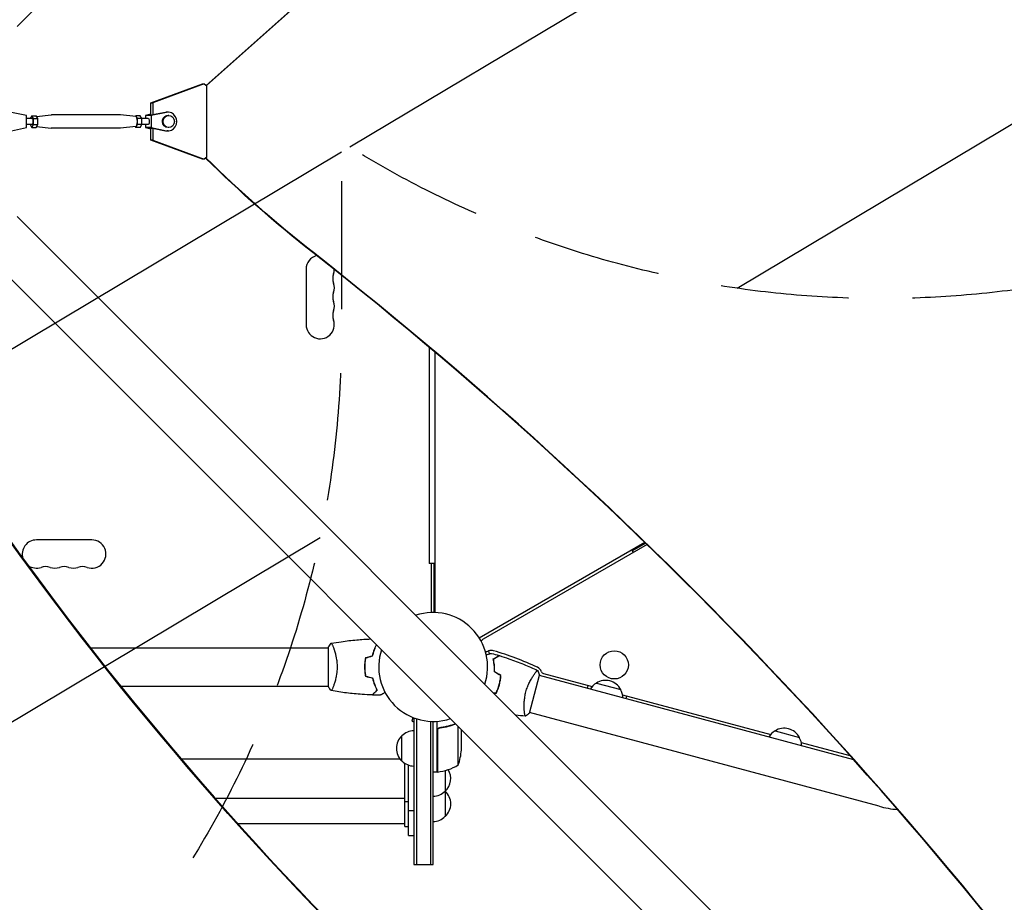
# Model space of a CAD drawing. Units: millimetres. Extents: x -3351 to 3825, y -2778 to 3901.
# Drawn here: x 672 to 1648, y -1315 to -440 of the extents above; entities that cross this region are included whole.
import ezdxf

# ---------------------------------------------------------------- set-up
doc = ezdxf.new("R2010")
doc.units = ezdxf.units.MM
doc.header["$LTSCALE"] = 20
doc.linetypes.add('HIDDEN', pattern=[9.525, 6.35, -3.175])
for name, color, linetype in [('2d', 230, 'Continuous'), ('AS-Free_Space', 31, 'HIDDEN'), ('AS-Free_Space_Hatch', 31, 'HIDDEN')]:
    doc.layers.add(name, color=color, linetype=linetype)

msp = doc.modelspace()

# ---------------------------------------------------------------- hatches: boundary and pattern name
at = {"layer": 'AS-Free_Space_Hatch'}
h = msp.add_hatch(dxfattribs=at)
h.set_pattern_fill('ANSI31', color=256, scale=100)
h.set_pattern_definition([(30.8695, (1528.96, 2339.6), (-162.905, 272.522), [])])
edge = h.paths.add_edge_path()
edge.add_arc((-8.99, -332.95), 1000, 73.0015, 90, ccw=False)
edge.add_arc((2236.48, 1053.84), 2000, 165.86955, 192.42943, ccw=False)
edge.add_line((296.99, 1542.1), (559.22, 2583.72))
edge.add_arc((1528.96, 2339.59), 1000, -14.13045, 165.86955, ccw=False)
edge.add_line((2498.7, 2095.46), (2236.48, 1053.84))
edge.add_line((2236.48, 1053.84), (2392.63, 783.38))
edge.add_arc((1526.6, 283.38), 1000, -122.38424, 30, ccw=False)
edge.add_line((991.01, -561.1), (991.01, -749.05))
edge.add_arc((-8.99, -749.05), 1000, 270, 360, ccw=False)
edge.add_line((-8.99, -1749.05), (-1850.73, -1749.05))
edge.add_arc((-1850.73, -749.05), 1000, 180, 270, ccw=False)
edge.add_line((-2850.73, -749.05), (-2850.73, -332.95))
edge.add_arc((-1850.73, -332.95), 1000, 90, 180, ccw=False)
edge.add_line((-1850.73, 667.05), (-8.99, 667.05))

# ---------------------------------------------------------------- linework, layer by layer
at = {"layer": '2d'}
for p, q in [((669.36, -446.79), (1769.9, 653.75)), ((856.91, -505.18), (962.68, -410.98)), ((857.21, -505.4), (963.23, -410.98)), ((802.14, -522.43), (853.26, -503.71)), ((854.97, -503.71), (803.85, -522.43)), ((853.26, -503.71), (854.97, -503.71)), ((854.97, -503.71), (857.64, -505.73)), ((857.64, -576.27), (857.64, -505.73)), ((802.14, -534.5), (802.14, -522.43)), ((802.14, -522.43), (803.85, -522.43)), ((803.85, -522.43), (803.85, -534.49)), ((678.74, -535), (663.7, -531.92)), ((678.74, -547), (678.74, -535)), ((683.99, -535.23), (682.35, -538)), ((685.7, -538.11), (683.99, -535.23)), ((683.99, -535.23), (688.31, -535.23)), ((690.02, -538.11), (688.31, -535.23)), ((688.74, -535.95), (703.28, -534.5)), ((771.96, -534.5), (703.35, -534.5)), ((787.05, -536), (772.03, -534.5)), ((787, -535.23), (786.57, -535.96)), ((788.7, -538.11), (787, -535.23)), ((791.32, -535.23), (787, -535.23)), ((793.03, -538.11), (791.32, -535.23)), ((802.14, -533.86), (796.57, -535)), ((802.38, -535), (796.57, -535)), ((796.57, -535), (796.57, -538)), ((802.14, -534.07), (800.04, -534.5)), ((800.04, -534.5), (803.8, -534.5)), ((817.42, -531.92), (802.38, -535)), ((802.38, -535), (802.38, -547)), ((816.39, -531.92), (803.8, -534.5)), ((819.06, -531.75), (818.04, -531.75)), ((819.74, -535), (819.06, -535)), ((683.99, -538), (678.74, -538)), ((683.99, -544), (678.74, -544)), ((682.35, -544), (683.99, -546.77)), ((683.99, -546.77), (685.7, -543.89)), ((683.99, -546.77), (688.31, -546.77)), ((685.7, -543.89), (685.7, -538.11)), ((685.7, -538.11), (690.02, -538.11)), ((685.7, -543.89), (690.02, -543.89)), ((688.31, -546.77), (690.02, -543.89)), ((688.74, -546.05), (703.28, -547.5)), ((690.02, -543.89), (690.02, -538.11)), ((787.05, -546), (772.03, -547.5)), ((786.57, -546.05), (787, -546.77)), ((787, -546.77), (788.7, -543.89)), ((791.32, -546.77), (787, -546.77)), ((788.7, -543.89), (788.7, -538.11)), ((793.03, -538.11), (788.7, -538.11)), ((793.03, -543.89), (788.7, -543.89)), ((791.32, -546.77), (793.03, -543.89)), ((799.48, -538), (792.96, -538)), ((799.48, -544), (792.96, -544)), ((793.03, -543.89), (793.03, -538.11)), ((796.57, -544), (796.57, -547)), ((663.7, -550.08), (678.74, -547)), ((771.96, -547.5), (703.35, -547.5)), ((802.38, -547), (796.57, -547)), ((796.57, -547), (802.14, -548.14)), ((800.04, -547.5), (802.14, -547.93)), ((800.04, -547.5), (803.8, -547.5)), ((802.14, -559.57), (802.14, -547.5)), ((802.38, -547), (817.42, -550.08)), ((803.8, -547.5), (816.39, -550.08)), ((803.85, -547.51), (803.85, -559.57)), ((819.06, -550.25), (818.04, -550.25)), ((819.74, -547), (819.06, -547)), ((853.26, -578.3), (802.14, -559.57)), ((803.85, -559.57), (802.14, -559.57)), ((803.85, -559.57), (854.97, -578.3)), ((854.97, -578.3), (853.26, -578.3)), ((857.64, -576.27), (854.97, -578.3)), ((669.36, -635.21), (1769.9, -1735.75)), ((635.21, -669.36), (1735.75, -1769.9)), ((956, -687.5), (956, -742.5)), ((1077.9, -764.79), (1077.9, -979.5)), ((1084, -1028.04), (1084, -769.94)), ((743.5, -956), (688.5, -956)), ((1291.94, -958.48), (1127.73, -1053.29)), ((1294.18, -960.65), (1131.67, -1054.48)), ((1279.39, -966.88), (1292.68, -959.21)), ((1279.39, -966.88), (1280.39, -968.62)), ((1084, -979.5), (1077.9, -979.5)), ((1080, -979.5), (1080, -1028.04)), ((1083, -1028.01), (1083, -979.5)), ((742.06, -1063), (978, -1063)), ((978, -1062.5), (978, -1101.5)), ((983.19, -1063), (983.19, -1063)), ((1137.94, -1069.01), (1137.17, -1066.13)), ((1014, -1080), (1014.2, -1080)), ((1177.41, -1127.75), (1187.5, -1090.08)), ((1499.1, -1174.09), (1187.37, -1090.56)), ((1191.52, -1088.57), (1239.67, -1101.47)), ((772.19, -1101), (978, -1101)), ((983.19, -1101), (983.19, -1101)), ((1235.48, -1100.35), (1234.7, -1103.25)), ((1243.89, -1097.94), (1268.04, -1104.41)), ((1269.93, -1109.58), (1416.89, -1148.96)), ((1273.34, -1113.6), (1274.12, -1110.7)), ((1061.85, -1132.1), (1060.87, -1135.76)), ((1063, -1132.8), (1063, -1277.8)), ((1063, -1132.8), (1063.69, -1132.8)), ((1172.53, -1125.93), (1172.53, -1125.93)), ((1524.27, -1220.17), (1177.54, -1127.27)), ((1060.87, -1135.76), (1063, -1136.33)), ((1065.5, -1133.42), (1065.5, -1277.8)), ((1079.5, -1135.94), (1079.5, -1277.8)), ((1082, -1277.8), (1082, -1136)), ((1086, -1186.25), (1086, -1135.85)), ((1089.8, -1142.3), (1088.3, -1142.3)), ((1106.75, -1179.25), (1106.75, -1140.9)), ((1051, -1175.3), (1051, -1150.3)), ((1086.2, -1145.39), (1086.2, -1186.25)), ((1110, -1164.41), (1110, -1144.15)), ((1421.11, -1145.43), (1445.26, -1151.9)), ((1447.15, -1157.06), (1495.44, -1170)), ((832.09, -1173.3), (1049.15, -1173.3)), ((1054, -1240.3), (1054, -1177.6)), ((1057.5, -1249.3), (1057.5, -1179.32)), ((1086, -1186.25), (1082, -1186.25)), ((1094, -1184.76), (1094, -1230.3)), ((865.85, -1212.3), (1054, -1212.3)), ((1054, -1215.3), (1057.5, -1215.3)), ((1057.5, -1224.3), (1063, -1224.3)), ((888.05, -1237.3), (1054, -1237.3)), ((1054, -1240.3), (1057.5, -1240.3)), ((1057.5, -1249.3), (1063, -1249.3)), ((1063, -1277.8), (1082, -1277.8))]:
    msp.add_line(p, q, dxfattribs=at)
msp.add_circle((1261.66, -1079.93), 14, dxfattribs=at)
for centre, radius, start, end in [((970, -687.5), 14, 104.82201, 180), ((996.46, -696.67), 14, 160.89011, 199.10989), ((970, -687.5), 14, 340.89011, 358.52064), ((970, -705.83), 14, 340.89011, 19.10989), ((996.46, -715), 14, 160.89011, 199.10989), ((970, -724.17), 14, 340.89011, 19.10989), ((996.46, -733.33), 14, 160.89011, 199.10989), ((970, -742.5), 14, 180, 19.10989), ((688.5, -970), 14, 90, 197.94048), ((743.5, -970), 14, 250.89011, 90), ((688.5, -970), 14, 234.29991, 289.10989), ((697.67, -996.46), 14, 70.89011, 109.10989), ((706.83, -970), 14, 250.89011, 289.10989), ((716, -996.46), 14, 70.89011, 109.10989), ((725.17, -970), 14, 250.89011, 289.10989), ((734.33, -996.46), 14, 70.89011, 109.10989), ((1082, -1082), 54, 341.5656, 108.4344), ((1134.9, -1060.08), 6.46, 120, 145.6612), ((1082, -1082), 54, 161.5656, 288.4344), ((1134.9, -1060.08), 6.46, 259.36414, 289.61857), ((1139.75, -1073.7), 8, 73.81516, 109.61857), ((1057.53, -1357.01), 303, 65.0407, 73.81516), ((1182.01, -1089.56), 8, 20.67352, 65.0407), ((1192.3, -1085.67), 3, 200.67352, 255), ((1252.32, -1112.82), 17, 119.1865, 148.98444), ((1252.98, -1112.31), 17, 27.66793, 122.33207), ((1253.29, -1113.08), 17, 1.01556, 30.8135), ((1062.52, -1162.8), 17, 132.66793, 227.33207), ((1063.19, -1162.3), 17, 90.6413, 135.8135), ((1429.54, -1160.31), 17, 119.1865, 148.98444), ((1430.2, -1159.79), 17, 27.66793, 122.33207), ((1430.51, -1160.57), 17, 1.01556, 30.8135), ((1060.1, -1161.25), 50, 338.8998, 356.37569), ((1063.19, -1163.3), 17, 224.1865, 269.3587), ((1081.81, -1192.3), 17, 75.03367, 75.7303), ((1080.73, -1136.55), 50, 276.47279, 301.34969), ((1086.03, -1183.25), 3, 273.19122, 276.47279), ((1082.48, -1192.8), 17, 312.66793, 31.75585), ((1081.81, -1193.3), 17, 270.6413, 315.8135), ((1081.81, -1217.3), 17, 44.1865, 44.89581), ((1082.48, -1217.8), 17, 312.66793, 47.33207), ((1552.48, -1114.89), 109, 255, 264.80437), ((1081.81, -1218.3), 17, 270.6413, 315.8135)]:
    msp.add_arc(centre, radius, start, end, dxfattribs=at)
at = {"layer": '2d', "extrusion": (0, 0, -1)}
for centre, major_axis, ratio, start_param, end_param in [((703.35, -541), (0, 6.5), 0.341642, -0.034086, 0), ((771.96, -541), (0, 6.5), 0.341642, 0.000003, 0.034086), ((819.06, -541), (0, 6), 0.93983, -1.570804, 0), ((683.99, -541), (0, 3), 0.341642, 0, 2.094398), ((683.99, -541), (0, -3), 0.341642, -1.047195, 0), ((799.48, -541), (0, 3), 0.341642, 0, 3.141593), ((819.06, -541), (0, -6), 0.93983, 0, 1.570789), ((703.35, -541), (0, -6.5), 0.341642, 0, 0.034086), ((771.96, -541), (0, -6.5), 0.341642, -0.034086, 0), ((1681.04, 365.92), (0.02, 1288.21), 0.93983, -2.506404, -2.392273), ((1681.58, 365.92), (0.02, 1288.21), 0.93983, -2.506404, -2.392006), ((3962.25, 748.04), (-3863.51, 0.04), 0.848771, -0.923819, -0.546071)]:
    msp.add_ellipse(centre, major_axis=major_axis, ratio=ratio, start_param=start_param, end_param=end_param, dxfattribs=at)
at = {"layer": '2d'}
for centre, major_axis, ratio, start_param, end_param in [((787, -541), (0, -5), 0.341642, 0.034086, 3.107507), ((819.74, -541), (0, -6), 0.93983, -1.570788761383533, 4.712396545796054), ((818.04, -541), (0, 9.25), 0.93983, 0, 0.190359), ((819.06, -541), (0, -9.25), 0.93983, -0.190344, 3.331952), ((818.04, -541), (0, -9.25), 0.93983, -0.190344, 0), ((-1472.36, -4185.99), (0.06, 4366.68), 0.93983, -0.945277, -0.635189), ((-1471.81, -4185.99), (0.06, 4366.68), 0.93983, -0.945277, -0.635189), ((3962.25, 748.89), (3863.51, -0.04), 0.848771, -2.595522, -2.217773)]:
    msp.add_ellipse(centre, major_axis=major_axis, ratio=ratio, start_param=start_param, end_param=end_param, dxfattribs=at)
for points, knots in [([(981.06, -1058.49), (984.3, -1057.92), (987.55, -1057.4), (995.94, -1056.2), (1001.09, -1055.6), (1010.85, -1054.73), (1015.47, -1054.43), (1020.08, -1054.23)], [0.059167, 0.059167, 0.059167, 0.059167, 10.001334, 10.001334, 25.6531, 25.6531, 39.601506, 39.601506, 39.601506, 39.601506]), ([(981, -1058.5), (981, -1058.5), (981, -1058.5), (981, -1058.5), (981.02, -1058.5), (981.07, -1058.49), (981.09, -1058.49), (981.14, -1058.53), (981.17, -1058.56), (981.34, -1058.76), (981.53, -1059.09), (981.89, -1059.83), (982.02, -1060.12), (982.31, -1060.78), (982.47, -1061.14), (982.95, -1062.34), (983.3, -1063.28), (983.76, -1064.63), (983.85, -1064.9), (984.04, -1065.47), (984.13, -1065.76), (984.4, -1066.66), (984.58, -1067.28), (984.94, -1068.58), (985.11, -1069.25), (985.36, -1070.31), (985.44, -1070.67), (985.6, -1071.4), (985.68, -1071.78), (986.05, -1073.66), (986.29, -1075.24), (986.55, -1077.72), (986.62, -1078.57), (986.71, -1080.28), (986.73, -1081.14), (986.73, -1082)], [0.12220864, 0.12220864, 0.12220864, 0.12220864, 0.12268837, 0.12268837, 0.12524335, 0.12524335, 0.12652085, 0.12652085, 0.12779834, 0.12779834, 0.13290832, 0.13290832, 0.13546331, 0.13546331, 0.1380183, 0.1380183, 0.14312827, 0.14312827, 0.14440577, 0.14440577, 0.14568326, 0.14568326, 0.14823825, 0.14823825, 0.15079324, 0.15079324, 0.15207073, 0.15207073, 0.15334823, 0.15334823, 0.15845821, 0.15845821, 0.16101319, 0.16101319, 0.16356818, 0.16356818, 0.16356818, 0.16356818]), ([(1021.83, -1070.91), (1022.11, -1069.69), (1022.43, -1068.54), (1023.1, -1066.34), (1023.47, -1065.29), (1024.23, -1063.3), (1024.63, -1062.35), (1025.28, -1060.93), (1025.53, -1060.41), (1025.77, -1059.93)], [0, 0, 0, 0, 0.00398181, 0.00398181, 0.00796362, 0.00796362, 0.01194542, 0.01194542, 0.01434759, 0.01434759, 0.01434759, 0.01434759]), ([(1022, -1071.07), (1022.28, -1069.83), (1022.6, -1068.66), (1023.29, -1066.41), (1023.66, -1065.35), (1024.24, -1063.83), (1024.44, -1063.34), (1024.85, -1062.38), (1025.05, -1061.91), (1025.48, -1060.98), (1025.7, -1060.52), (1025.92, -1060.07)], [0, 0, 0, 0, 0.00404294, 0.00404294, 0.00808588, 0.00808588, 0.01010735, 0.01010735, 0.01212882, 0.01212882, 0.01428244, 0.01428244, 0.01428244, 0.01428244]), ([(1014.83, -1072.79), (1014.55, -1074.26), (1014.33, -1075.76), (1014.11, -1078.07), (1014.06, -1078.84), (1013.98, -1080.41), (1013.96, -1081.21), (1013.96, -1082)], [0, 0, 0, 0, 0.004702909, 0.004702909, 0.007054363, 0.007054363, 0.009405818, 0.009405818, 0.009405818, 0.009405818]), ([(1015, -1072.95), (1014.73, -1074.4), (1014.52, -1075.87), (1014.31, -1078.14), (1014.25, -1078.9), (1014.18, -1080.44), (1014.16, -1081.23), (1014.16, -1082)], [0, 0, 0, 0, 0.004616902, 0.004616902, 0.006925353, 0.006925353, 0.009233803, 0.009233803, 0.009233803, 0.009233803]), ([(1134.63, -1069.9), (1135.3, -1069.72), (1135.92, -1069.55), (1136.85, -1069.3), (1137.18, -1069.21), (1137.79, -1069.05), (1138.07, -1068.97), (1138.58, -1068.84), (1138.81, -1068.78), (1139.2, -1068.67), (1139.36, -1068.63), (1139.61, -1068.56), (1139.7, -1068.54), (1139.77, -1068.52), (1139.79, -1068.51), (1139.8, -1068.51), (1139.8, -1068.51), (1139.82, -1068.5), (1139.83, -1068.5), (1139.85, -1068.5), (1139.85, -1068.5), (1139.85, -1068.5)], [0.00440846, 0.00440846, 0.00440846, 0.00440846, 0.00758008, 0.00758008, 0.0094751, 0.0094751, 0.01137012, 0.01137012, 0.01326514, 0.01326514, 0.01516016, 0.01516016, 0.01705518, 0.01705518, 0.01800269, 0.01800269, 0.0189502, 0.0189502, 0.02274024, 0.02274024, 0.02935902, 0.02935902, 0.02935902, 0.02935902]), ([(1141.58, -1074.11), (1142.25, -1073.72), (1142.88, -1073.36), (1144.03, -1072.69), (1144.56, -1072.39), (1145.27, -1071.98), (1145.49, -1071.85), (1145.91, -1071.61), (1146.1, -1071.5), (1146.62, -1071.2), (1146.88, -1071.05), (1147.17, -1070.88), (1147.24, -1070.84), (1147.32, -1070.8), (1147.34, -1070.78), (1147.37, -1070.77), (1147.38, -1070.76), (1147.4, -1070.75), (1147.42, -1070.74), (1147.43, -1070.73), (1147.44, -1070.73), (1147.44, -1070.72), (1147.45, -1070.72), (1147.45, -1070.72)], [0, 0, 0, 0, 0.0035063, 0.0035063, 0.0070126, 0.0070126, 0.00876575, 0.00876575, 0.0105189, 0.0105189, 0.0140252, 0.0140252, 0.01577835, 0.01577835, 0.01665493, 0.01665493, 0.0175315, 0.0175315, 0.02103781, 0.02103781, 0.02454411, 0.02454411, 0.0274484, 0.0274484, 0.0274484, 0.0274484]), ([(1142.78, -1086.97), (1142.83, -1085.7), (1142.83, -1084.49), (1142.74, -1082.14), (1142.66, -1081.02), (1142.49, -1079.4), (1142.43, -1078.87), (1142.28, -1077.84), (1142.21, -1077.33), (1141.96, -1075.86), (1141.77, -1074.95), (1141.58, -1074.11)], [0, 0, 0, 0, 0.00404294, 0.00404294, 0.00808588, 0.00808588, 0.01010735, 0.01010735, 0.01212882, 0.01212882, 0.01617176, 0.01617176, 0.01617176, 0.01617176]), ([(1141.81, -1074.21), (1142.48, -1073.82), (1143.11, -1073.46), (1144.27, -1072.79), (1144.8, -1072.48), (1145.51, -1072.07), (1145.73, -1071.94), (1146.15, -1071.7), (1146.34, -1071.59), (1146.86, -1071.29), (1147.13, -1071.13), (1147.42, -1070.97), (1147.49, -1070.93), (1147.6, -1070.86), (1147.63, -1070.85), (1147.66, -1070.83), (1147.68, -1070.82), (1147.69, -1070.81), (1147.7, -1070.81), (1147.71, -1070.8), (1147.71, -1070.8), (1147.71, -1070.8)], [0, 0, 0, 0, 0.00350666, 0.00350666, 0.00701332, 0.00701332, 0.00876665, 0.00876665, 0.01051997, 0.01051997, 0.01402663, 0.01402663, 0.01577996, 0.01577996, 0.01753329, 0.01753329, 0.02103995, 0.02103995, 0.02454661, 0.02454661, 0.02744921, 0.02744921, 0.02744921, 0.02744921]), ([(1142.99, -1086.86), (1143.03, -1085.61), (1143.03, -1084.42), (1142.94, -1082.11), (1142.86, -1081.01), (1142.64, -1078.89), (1142.5, -1077.87), (1142.17, -1075.94), (1141.99, -1075.04), (1141.81, -1074.21)], [0, 0, 0, 0, 0.00398181, 0.00398181, 0.00796362, 0.00796362, 0.01194542, 0.01194542, 0.01592723, 0.01592723, 0.01592723, 0.01592723]), ([(1147.71, -1070.8), (1150.87, -1071.78), (1154.02, -1072.81), (1162.04, -1075.59), (1166.9, -1077.41), (1176.4, -1081.27), (1181.04, -1083.29), (1185.64, -1085.44)], [0, 0, 0, 0, 10.001335, 10.001335, 25.652861, 25.652861, 40.963078, 40.963078, 40.963078, 40.963078]), ([(986.73, -1082), (986.73, -1082.86), (986.71, -1083.72), (986.62, -1085.41), (986.55, -1086.25), (986.42, -1087.49), (986.38, -1087.9), (986.27, -1088.71), (986.21, -1089.12), (986.03, -1090.32), (985.9, -1091.1), (985.6, -1092.6), (985.45, -1093.33), (985.11, -1094.75), (984.94, -1095.44), (984.4, -1097.4), (984.03, -1098.59), (983.48, -1100.2), (983.3, -1100.71), (982.94, -1101.66), (982.78, -1102.09), (982.29, -1103.28), (982, -1103.93), (981.64, -1104.68), (981.53, -1104.88), (981.34, -1105.21), (981.26, -1105.33), (981.17, -1105.44), (981.14, -1105.47), (981.09, -1105.51), (981.07, -1105.51), (981.02, -1105.5), (981, -1105.5), (981, -1105.5), (981, -1105.5), (981, -1105.5)], [0.16356818, 0.16356818, 0.16356818, 0.16356818, 0.1661247, 0.1661247, 0.16868122, 0.16868122, 0.16995948, 0.16995948, 0.17123774, 0.17123774, 0.17379425, 0.17379425, 0.17635077, 0.17635077, 0.17890729, 0.17890729, 0.18402032, 0.18402032, 0.18657684, 0.18657684, 0.18913336, 0.18913336, 0.19424639, 0.19424639, 0.19680291, 0.19680291, 0.19935943, 0.19935943, 0.20063769, 0.20063769, 0.20191595, 0.20191595, 0.20447247, 0.20447247, 0.20490292, 0.20490292, 0.20490292, 0.20490292]), ([(1013.96, -1082), (1013.96, -1083.58), (1014.04, -1085.13), (1014.26, -1087.44), (1014.35, -1088.21), (1014.56, -1089.73), (1014.69, -1090.48), (1014.83, -1091.21)], [0.009405818, 0.009405818, 0.009405818, 0.009405818, 0.01410835, 0.01410835, 0.016459616, 0.016459616, 0.018810883, 0.018810883, 0.018810883, 0.018810883]), ([(1014.16, -1082), (1014.16, -1083.55), (1014.23, -1085.08), (1014.45, -1087.35), (1014.53, -1088.1), (1014.74, -1089.59), (1014.86, -1090.33), (1015, -1091.05)], [0.009233803, 0.009233803, 0.009233803, 0.009233803, 0.013850802, 0.013850802, 0.016159301, 0.016159301, 0.0184678, 0.0184678, 0.0184678, 0.0184678]), ([(1021.83, -1093.09), (1022.11, -1094.31), (1022.43, -1095.46), (1023.1, -1097.66), (1023.47, -1098.71), (1024.23, -1100.7), (1024.63, -1101.65), (1025.45, -1103.43), (1025.85, -1104.25), (1026.25, -1105)], [0, 0, 0, 0, 0.00398181, 0.00398181, 0.00796362, 0.00796362, 0.01194542, 0.01194542, 0.01592723, 0.01592723, 0.01592723, 0.01592723]), ([(1022, -1092.93), (1022.28, -1094.17), (1022.6, -1095.34), (1023.29, -1097.59), (1023.66, -1098.65), (1024.24, -1100.17), (1024.44, -1100.66), (1024.85, -1101.62), (1025.05, -1102.09), (1025.67, -1103.44), (1026.09, -1104.28), (1026.49, -1105.04)], [0, 0, 0, 0, 0.00404294, 0.00404294, 0.00808588, 0.00808588, 0.01010735, 0.01010735, 0.01212882, 0.01212882, 0.01617176, 0.01617176, 0.01617176, 0.01617176]), ([(1147.53, -1099.56), (1147.93, -1098.06), (1148.25, -1096.56), (1148.64, -1094.32), (1148.75, -1093.57), (1148.93, -1092.07), (1149, -1091.33), (1149.06, -1090.6)], [0.009233803, 0.009233803, 0.009233803, 0.009233803, 0.013850802, 0.013850802, 0.016159301, 0.016159301, 0.0184678, 0.0184678, 0.0184678, 0.0184678]), ([(1147.72, -1099.61), (1148.13, -1098.09), (1148.46, -1096.56), (1148.85, -1094.27), (1148.96, -1093.51), (1149.14, -1091.99), (1149.21, -1091.23), (1149.27, -1090.49)], [0.009405818, 0.009405818, 0.009405818, 0.009405818, 0.01410835, 0.01410835, 0.016459616, 0.016459616, 0.018810883, 0.018810883, 0.018810883, 0.018810883]), ([(1174.02, -1106.66), (1174.25, -1105.82), (1174.49, -1105), (1175.02, -1103.39), (1175.3, -1102.6), (1175.74, -1101.44), (1175.89, -1101.05), (1176.2, -1100.29), (1176.36, -1099.91), (1176.85, -1098.8), (1177.18, -1098.09), (1177.86, -1096.71), (1178.2, -1096.04), (1178.89, -1094.76), (1179.24, -1094.14), (1180.26, -1092.38), (1180.93, -1091.33), (1181.88, -1089.92), (1182.18, -1089.47), (1182.77, -1088.65), (1183.04, -1088.28), (1183.82, -1087.25), (1184.27, -1086.7), (1184.81, -1086.07), (1184.97, -1085.9), (1185.23, -1085.63), (1185.34, -1085.54), (1185.46, -1085.45), (1185.5, -1085.43), (1185.55, -1085.41), (1185.58, -1085.41), (1185.62, -1085.43), (1185.64, -1085.44), (1185.64, -1085.44), (1185.64, -1085.44), (1185.64, -1085.44)], [0.16356818, 0.16356818, 0.16356818, 0.16356818, 0.1661247, 0.1661247, 0.16868122, 0.16868122, 0.16995948, 0.16995948, 0.17123774, 0.17123774, 0.17379425, 0.17379425, 0.17635077, 0.17635077, 0.17890729, 0.17890729, 0.18402032, 0.18402032, 0.18657684, 0.18657684, 0.18913336, 0.18913336, 0.19424639, 0.19424639, 0.19680291, 0.19680291, 0.19935943, 0.19935943, 0.20063769, 0.20063769, 0.20191595, 0.20191595, 0.20447247, 0.20447247, 0.20490292, 0.20490292, 0.20490292, 0.20490292]), ([(1184.21, -1086.77), (1184.36, -1086.59), (1184.5, -1086.43), (1184.81, -1086.07), (1184.97, -1085.9), (1185.23, -1085.63), (1185.34, -1085.54), (1185.46, -1085.45), (1185.5, -1085.43), (1185.55, -1085.41), (1185.58, -1085.41), (1185.62, -1085.43), (1185.64, -1085.44), (1185.64, -1085.44), (1185.64, -1085.44), (1185.64, -1085.44)], [0.19243018, 0.19243018, 0.19243018, 0.19243018, 0.19424639, 0.19424639, 0.19680291, 0.19680291, 0.19935943, 0.19935943, 0.20063769, 0.20063769, 0.20191595, 0.20191595, 0.20447247, 0.20447247, 0.20490292, 0.20490292, 0.20490292, 0.20490292]), ([(1185.64, -1085.44), (1186.23, -1086.68), (1186.79, -1088.04), (1187.35, -1089.64), (1187.43, -1089.86), (1187.5, -1090.08)], [0, 0, 0, 0, 4.405135, 4.405135, 5.108724, 5.108724, 5.108724, 5.108724]), ([(981, -1105.5), (980.11, -1104.46), (979.22, -1103.29), (978.26, -1101.89), (978.13, -1101.7), (978, -1101.5)], [0, 0, 0, 0, 4.405134, 4.405134, 5.108724, 5.108724, 5.108724, 5.108724]), ([(1144.37, -1108.09), (1145.01, -1106.76), (1145.6, -1105.38), (1146.39, -1103.25), (1146.64, -1102.53), (1147.11, -1101.06), (1147.33, -1100.31), (1147.53, -1099.56)], [0, 0, 0, 0, 0.004616902, 0.004616902, 0.006925353, 0.006925353, 0.009233803, 0.009233803, 0.009233803, 0.009233803]), ([(1144.5, -1108.29), (1145.15, -1106.94), (1145.75, -1105.54), (1146.56, -1103.37), (1146.81, -1102.63), (1147.29, -1101.14), (1147.52, -1100.37), (1147.72, -1099.61)], [0, 0, 0, 0, 0.004702909, 0.004702909, 0.007054363, 0.007054363, 0.009405818, 0.009405818, 0.009405818, 0.009405818]), ([(1021.43, -1109.82), (1018.12, -1109.7), (1014.81, -1109.52), (1006.34, -1108.91), (1001.18, -1108.41), (991.03, -1107.14), (986.03, -1106.39), (981.06, -1105.51)], [0, 0, 0, 0, 10.001335, 10.001335, 25.652861, 25.652861, 40.904303, 40.904303, 40.904303, 40.904303]), ([(1026.25, -1105), (1025.7, -1105.55), (1025.18, -1106.07), (1024.24, -1107.01), (1023.8, -1107.45), (1023.22, -1108.03), (1023.04, -1108.21), (1022.7, -1108.55), (1022.54, -1108.71), (1022.12, -1109.13), (1021.9, -1109.35), (1021.67, -1109.59), (1021.6, -1109.65), (1021.52, -1109.73), (1021.49, -1109.76), (1021.47, -1109.78), (1021.46, -1109.8), (1021.44, -1109.81), (1021.44, -1109.82), (1021.43, -1109.82), (1021.43, -1109.82), (1021.43, -1109.82)], [0, 0, 0, 0, 0.00350666, 0.00350666, 0.00701332, 0.00701332, 0.00876665, 0.00876665, 0.01051997, 0.01051997, 0.01402663, 0.01402663, 0.01577996, 0.01577996, 0.01753329, 0.01753329, 0.02103995, 0.02103995, 0.02454661, 0.02454661, 0.02744921, 0.02744921, 0.02744921, 0.02744921]), ([(1026.49, -1105.04), (1025.94, -1105.59), (1025.43, -1106.1), (1024.49, -1107.05), (1024.06, -1107.48), (1023.48, -1108.06), (1023.3, -1108.24), (1022.96, -1108.58), (1022.8, -1108.73), (1022.38, -1109.15), (1022.16, -1109.37), (1021.93, -1109.6), (1021.87, -1109.66), (1021.81, -1109.73), (1021.79, -1109.74), (1021.77, -1109.77), (1021.76, -1109.77), (1021.74, -1109.8), (1021.73, -1109.81), (1021.71, -1109.82), (1021.71, -1109.83), (1021.7, -1109.83), (1021.7, -1109.83), (1021.7, -1109.83)], [0, 0, 0, 0, 0.0035063, 0.0035063, 0.0070126, 0.0070126, 0.00876575, 0.00876575, 0.0105189, 0.0105189, 0.0140252, 0.0140252, 0.01577835, 0.01577835, 0.01665493, 0.01665493, 0.0175315, 0.0175315, 0.02103781, 0.02103781, 0.02454411, 0.02454411, 0.0274484, 0.0274484, 0.0274484, 0.0274484]), ([(1034.3, -1107.31), (1033.7, -1107.66), (1033.14, -1107.98), (1032.31, -1108.46), (1032.01, -1108.63), (1031.46, -1108.95), (1031.21, -1109.1), (1030.76, -1109.36), (1030.55, -1109.48), (1030.2, -1109.68), (1030.06, -1109.76), (1029.83, -1109.89), (1029.75, -1109.94), (1029.68, -1109.98), (1029.67, -1109.98), (1029.67, -1109.99), (1029.66, -1109.99), (1029.64, -1110), (1029.64, -1110.01), (1029.62, -1110.01), (1029.61, -1110.02), (1029.61, -1110.02)], [0.00440846, 0.00440846, 0.00440846, 0.00440846, 0.00758008, 0.00758008, 0.0094751, 0.0094751, 0.01137012, 0.01137012, 0.01326514, 0.01326514, 0.01516016, 0.01516016, 0.01705518, 0.01705518, 0.01800269, 0.01800269, 0.0189502, 0.0189502, 0.02274024, 0.02274024, 0.02935902, 0.02935902, 0.02935902, 0.02935902]), ([(1173.48, -1130.84), (1173.48, -1130.84), (1173.48, -1130.84), (1173.47, -1130.84), (1173.45, -1130.84), (1173.4, -1130.83), (1173.38, -1130.82), (1173.35, -1130.77), (1173.32, -1130.74), (1173.22, -1130.5), (1173.12, -1130.13), (1172.96, -1129.32), (1172.91, -1129.01), (1172.8, -1128.3), (1172.74, -1127.91), (1172.59, -1126.62), (1172.49, -1125.63), (1172.4, -1124.21), (1172.38, -1123.92), (1172.35, -1123.32), (1172.33, -1123.01), (1172.3, -1122.08), (1172.29, -1121.43), (1172.28, -1120.09), (1172.29, -1119.39), (1172.32, -1118.3), (1172.33, -1117.94), (1172.37, -1117.19), (1172.39, -1116.8), (1172.53, -1114.89), (1172.7, -1113.3), (1173.09, -1110.84), (1173.25, -1110), (1173.6, -1108.33), (1173.8, -1107.49), (1174.02, -1106.66)], [0.12220864, 0.12220864, 0.12220864, 0.12220864, 0.12268837, 0.12268837, 0.12524335, 0.12524335, 0.12652085, 0.12652085, 0.12779834, 0.12779834, 0.13290832, 0.13290832, 0.13546331, 0.13546331, 0.1380183, 0.1380183, 0.14312827, 0.14312827, 0.14440577, 0.14440577, 0.14568326, 0.14568326, 0.14823825, 0.14823825, 0.15079324, 0.15079324, 0.15207073, 0.15207073, 0.15334823, 0.15334823, 0.15845821, 0.15845821, 0.16101319, 0.16101319, 0.16356818, 0.16356818, 0.16356818, 0.16356818]), ([(1086, -1145.21), (1086, -1145.03), (1086.02, -1144.85), (1086.08, -1144.49), (1086.13, -1144.31), (1086.27, -1143.97), (1086.35, -1143.8), (1086.54, -1143.49), (1086.65, -1143.34), (1086.89, -1143.07), (1087.03, -1142.95), (1087.31, -1142.73), (1087.47, -1142.63), (1087.79, -1142.46), (1087.96, -1142.39), (1088.31, -1142.29), (1088.49, -1142.25), (1088.67, -1142.23)], [0, 0, 0, 0, 0.000547172, 0.000547172, 0.001094344, 0.001094344, 0.001641516, 0.001641516, 0.002188688, 0.002188688, 0.00273586, 0.00273586, 0.003283032, 0.003283032, 0.003830204, 0.003830204, 0.004377377, 0.004377377, 0.004377377, 0.004377377]), ([(1086.37, -1144.39), (1086.47, -1144.13), (1086.59, -1143.88), (1086.84, -1143.54), (1086.93, -1143.43), (1087.12, -1143.22), (1087.23, -1143.13), (1087.55, -1142.87), (1087.8, -1142.73), (1088.31, -1142.51), (1088.58, -1142.44), (1088.86, -1142.41)], [0.001013661, 0.001013661, 0.001013661, 0.001013661, 0.001852653, 0.001852653, 0.002272148, 0.002272148, 0.002691644, 0.002691644, 0.003530636, 0.003530636, 0.004369628, 0.004369628, 0.004369628, 0.004369628]), ([(1104.22, -1138.38), (1101.93, -1139.28), (1099.53, -1140.07), (1095.69, -1141.05), (1094.33, -1141.35), (1092.24, -1141.73), (1091.53, -1141.85), (1090.1, -1142.06), (1089.39, -1142.15), (1088.67, -1142.23)], [0.00051608, 0.00051608, 0.00051608, 0.00051608, 0.00869705, 0.00869705, 0.01304558, 0.01304558, 0.01521984, 0.01521984, 0.01739411, 0.01739411, 0.01739411, 0.01739411]), ([(1088.86, -1142.41), (1091.73, -1142.09), (1094.47, -1141.57), (1099.63, -1140.25), (1102.05, -1139.45), (1104.38, -1138.53)], [0, 0, 0, 0, 0.00859307, 0.00859307, 0.0168432, 0.0168432, 0.0168432, 0.0168432]), ([(1086.37, -1144.39), (1086.47, -1144.13), (1086.59, -1143.88), (1086.84, -1143.54), (1086.93, -1143.43), (1087.12, -1143.22), (1087.23, -1143.13), (1087.52, -1142.9), (1087.72, -1142.77), (1087.94, -1142.67)], [0.001013661, 0.001013661, 0.001013661, 0.001013661, 0.001852653, 0.001852653, 0.002272148, 0.002272148, 0.002691644, 0.002691644, 0.003402455, 0.003402455, 0.003402455, 0.003402455])]:
    msp.add_open_spline(points, degree=3, knots=knots, dxfattribs=at)
for points in [[(978, -1062.5), (978.93, -1061.08), (979.97, -1059.71), (981, -1058.5)], [(981, -1058.5), (981, -1058.5), (981, -1058.5), (981, -1058.5)], [(1014.83, -1072.79), (1017.16, -1072.16), (1019.5, -1071.54), (1021.83, -1070.91)], [(1015, -1072.95), (1017.33, -1072.32), (1019.67, -1071.7), (1022, -1071.07)], [(1139.85, -1068.5), (1142.39, -1069.2), (1144.92, -1069.95), (1147.45, -1070.72)], [(1147.45, -1070.72), (1147.45, -1070.72), (1147.45, -1070.72), (1147.45, -1070.72)], [(1147.71, -1070.8), (1147.71, -1070.8), (1147.71, -1070.8), (1147.71, -1070.8)], [(1014.83, -1091.21), (1017.16, -1091.84), (1019.5, -1092.46), (1021.83, -1093.09)], [(1015, -1091.05), (1017.33, -1091.68), (1019.67, -1092.3), (1022, -1092.93)], [(1149.06, -1090.6), (1146.97, -1089.39), (1144.88, -1088.18), (1142.78, -1086.97)], [(1149.27, -1090.49), (1147.18, -1089.28), (1145.08, -1088.07), (1142.99, -1086.86)], [(1029.61, -1110.02), (1026.98, -1109.99), (1024.34, -1109.93), (1021.7, -1109.83)], [(1144.37, -1108.09), (1143.66, -1108.09), (1142.95, -1108.09), (1142.24, -1108.09)], [(1144.5, -1108.29), (1143.81, -1108.29), (1143.13, -1108.29), (1142.44, -1108.29)], [(1173.41, -1130.83), (1170.28, -1130.56), (1167.15, -1130.24), (1164.02, -1129.87)], [(1172.99, -1129.47), (1172.95, -1129.24), (1172.9, -1128.98), (1172.86, -1128.69)], [(1173.47, -1130.84), (1173.47, -1130.84), (1173.47, -1130.84), (1173.47, -1130.84)], [(1173.47, -1130.84), (1173.47, -1130.84), (1173.47, -1130.84), (1173.47, -1130.84)], [(1177.41, -1127.75), (1176.14, -1128.88), (1174.78, -1129.94), (1173.48, -1130.84)], [(1086.37, -1144.39), (1086.26, -1144.72), (1086.2, -1145.05), (1086.2, -1145.39)]]:
    msp.add_open_spline(points, degree=3, dxfattribs=at)
at = {"layer": 'AS-Free_Space', "flags": 128}
msp.add_lwpolyline([(-8.99, 667.05, -0.074306), (283.35, 623.36, -0.116411), (296.99, 1542.1), (559.22, 2583.72, -1), (2498.7, 2095.46), (2236.48, 1053.84), (2392.63, 783.38, -0.783989), (991.01, -561.1), (991.01, -749.05, -0.414214), (-8.99, -1749.05), (-1850.73, -1749.05, -0.414214), (-2850.73, -749.05), (-2850.73, -332.95, -0.414214), (-1850.73, 667.05)], format="xyb", close=True, dxfattribs=at)

doc.saveas('drawing.dxf')
